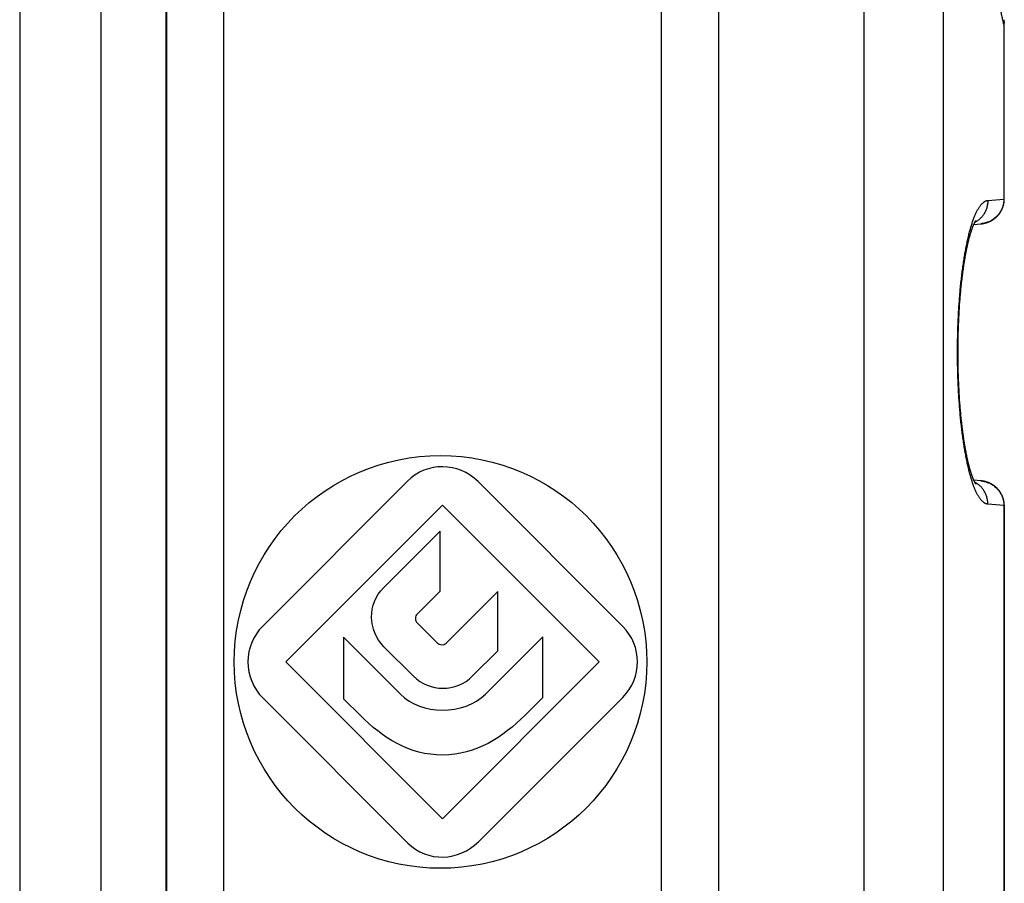
# Model space of a CAD drawing. Units: millimetres. Extents: x 351 to 771, y -1 to 296.
# Drawn here: x 396 to 420, y 109 to 130 of the extents above; entities that cross this region are included whole.
import ezdxf

# ---------------------------------------------------------------- set-up
doc = ezdxf.new("R2010")
doc.units = ezdxf.units.MM
doc.header["$LTSCALE"] = 19.36
for name, color, linetype in [('ARROTONDAMENTI', 7, 'CONTINUOUS'), ('COMPONENTI_DI_ASSIEME', 7, 'CONTINUOUS'), ('CURVE', 7, 'CONTINUOUS'), ('FEATURE_DI_TAGLIO', 7, 'CONTINUOUS')]:
    doc.layers.add(name, color=color, linetype=linetype)

msp = doc.modelspace()

# ---------------------------------------------------------------- linework, layer by layer
at = {"layer": 'ARROTONDAMENTI', "color": 9, "linetype": 'Continuous'}
for p, q in [((399.543, 176.36), (399.543, 92.268)), ((400.934, 92.5), (400.934, 176.128)), ((416.447, 153.106), (416.447, 94.314)), ((418.372, 153.123), (418.372, 94.314)), ((411.534, 136.115), (411.534, 92.5)), ((412.929, 92.27), (412.929, 136.022)), ((419.841, 129.757), (419.841, 125.536)), ((419.841, 129.757), (419.851, 129.757)), ((419.452, 125.494), (419.841, 125.528)), ((419.851, 125.536), (419.841, 125.536)), ((419.841, 118.101), (419.452, 118.135)), ((419.851, 118.093), (419.841, 118.093)), ((419.841, 118.093), (419.841, 103.536))]:
    msp.add_line(p, q, dxfattribs=at)
at = {"layer": 'ARROTONDAMENTI', "color": 7, "linetype": 'Continuous'}
for p, q in [((412.934, 94.314), (412.934, 153.66)), ((419.851, 125.532), (419.851, 129.757)), ((419.851, 125.526), (419.851, 125.532)), ((419.851, 125.519), (419.851, 125.526)), ((419.075, 124.818), (419.078, 124.827)), ((419.078, 124.827), (419.081, 124.836)), ((419.081, 124.836), (419.084, 124.844)), ((419.084, 124.844), (419.088, 124.852)), ((419.088, 124.852), (419.091, 124.86)), ((419.091, 124.86), (419.094, 124.867)), ((419.094, 124.867), (419.097, 124.875)), ((419.097, 124.875), (419.099, 124.882)), ((419.099, 124.882), (419.102, 124.889)), ((419.102, 124.889), (419.105, 124.896)), ((419.105, 124.896), (419.108, 124.902)), ((419.108, 124.902), (419.111, 124.908)), ((419.111, 124.908), (419.113, 124.914)), ((419.113, 124.913), (419.285, 124.928)), ((419.113, 124.914), (419.116, 124.92)), ((419.116, 124.92), (419.118, 124.926)), ((419.118, 124.926), (419.121, 124.931)), ((419.121, 124.931), (419.123, 124.936)), ((419.123, 124.936), (419.126, 124.941)), ((419.126, 124.941), (419.128, 124.946)), ((419.128, 124.946), (419.13, 124.951)), ((419.13, 124.951), (419.132, 124.955)), ((419.132, 124.955), (419.134, 124.959)), ((419.134, 124.959), (419.136, 124.963)), ((419.136, 124.963), (419.138, 124.967)), ((419.138, 124.967), (419.14, 124.971)), ((419.14, 124.971), (419.142, 124.974)), ((419.142, 124.974), (419.144, 124.977)), ((419.144, 124.977), (419.145, 124.98)), ((419.145, 124.98), (419.147, 124.983)), ((419.147, 124.983), (419.149, 124.986)), ((419.149, 124.986), (419.15, 124.988)), ((419.15, 124.988), (419.151, 124.99)), ((419.151, 124.99), (419.153, 124.993)), ((419.153, 124.993), (419.154, 124.995)), ((419.154, 124.995), (419.155, 124.996)), ((419.155, 124.996), (419.156, 124.998)), ((419.156, 124.998), (419.157, 124.999)), ((419.157, 124.999), (419.158, 125.001)), ((419.158, 125.001), (419.159, 125.002)), ((419.159, 125.003), (419.16, 125.004)), ((419.159, 125.002), (419.159, 125.003)), ((419.16, 125.004), (419.16, 125.005)), ((419.16, 125.005), (419.161, 125.005)), ((419.161, 125.005), (419.161, 125.006)), ((419.161, 125.006), (419.161, 125.006)), ((419.002, 124.582), (419.006, 124.595)), ((419.006, 124.595), (419.01, 124.608)), ((419.01, 124.608), (419.013, 124.621)), ((419.013, 124.621), (419.017, 124.634)), ((419.017, 124.634), (419.02, 124.647)), ((419.02, 124.647), (419.024, 124.659)), ((419.024, 124.659), (419.027, 124.672)), ((419.027, 124.672), (419.031, 124.684)), ((419.031, 124.684), (419.034, 124.695)), ((419.034, 124.695), (419.038, 124.707)), ((419.038, 124.707), (419.041, 124.718)), ((419.041, 124.718), (419.045, 124.729)), ((419.045, 124.729), (419.048, 124.74)), ((419.048, 124.74), (419.052, 124.751)), ((419.052, 124.751), (419.055, 124.761)), ((419.055, 124.761), (419.059, 124.771)), ((419.059, 124.771), (419.062, 124.781)), ((419.062, 124.781), (419.065, 124.791)), ((419.065, 124.791), (419.069, 124.8)), ((419.069, 124.8), (419.072, 124.809)), ((419.072, 124.809), (419.075, 124.818)), ((418.944, 124.336), (418.948, 124.353)), ((418.948, 124.353), (418.952, 124.37)), ((418.952, 124.37), (418.955, 124.386)), ((418.955, 124.386), (418.959, 124.402)), ((418.959, 124.402), (418.962, 124.419)), ((418.962, 124.419), (418.966, 124.434)), ((418.966, 124.434), (418.97, 124.45)), ((418.97, 124.45), (418.973, 124.466)), ((418.973, 124.466), (418.977, 124.481)), ((418.977, 124.481), (418.981, 124.496)), ((418.981, 124.496), (418.984, 124.511)), ((418.984, 124.511), (418.988, 124.525)), ((418.988, 124.525), (418.991, 124.54)), ((418.991, 124.54), (418.995, 124.554)), ((418.995, 124.554), (418.999, 124.568)), ((418.999, 124.568), (419.002, 124.582)), ((418.899, 124.1), (418.903, 124.119)), ((418.903, 124.119), (418.906, 124.138)), ((418.906, 124.138), (418.91, 124.157)), ((418.91, 124.157), (418.913, 124.176)), ((418.913, 124.176), (418.916, 124.194)), ((418.916, 124.194), (418.92, 124.213)), ((418.92, 124.213), (418.923, 124.231)), ((418.923, 124.231), (418.927, 124.249)), ((418.927, 124.249), (418.93, 124.267)), ((418.93, 124.267), (418.934, 124.284)), ((418.934, 124.284), (418.937, 124.302)), ((418.937, 124.302), (418.941, 124.319)), ((418.941, 124.319), (418.944, 124.336)), ((418.861, 123.855), (418.864, 123.877)), ((418.864, 123.877), (418.867, 123.898)), ((418.867, 123.898), (418.87, 123.919)), ((418.87, 123.919), (418.873, 123.939)), ((418.873, 123.939), (418.876, 123.96)), ((418.876, 123.96), (418.88, 123.98)), ((418.88, 123.98), (418.883, 124.001)), ((418.883, 124.001), (418.886, 124.021)), ((418.886, 124.021), (418.889, 124.041)), ((418.889, 124.041), (418.893, 124.061)), ((418.893, 124.061), (418.896, 124.08)), ((418.896, 124.08), (418.899, 124.1)), ((418.829, 123.612), (418.832, 123.635)), ((418.832, 123.635), (418.834, 123.658)), ((418.834, 123.658), (418.837, 123.68)), ((418.837, 123.68), (418.84, 123.703)), ((418.84, 123.703), (418.843, 123.725)), ((418.843, 123.725), (418.846, 123.747)), ((418.846, 123.747), (418.849, 123.769)), ((418.849, 123.769), (418.852, 123.791)), ((418.852, 123.791), (418.855, 123.812)), ((418.855, 123.812), (418.858, 123.834)), ((418.858, 123.834), (418.861, 123.855)), ((418.804, 123.389), (418.808, 123.425)), ((418.808, 123.425), (418.812, 123.461)), ((418.812, 123.461), (418.816, 123.496)), ((418.816, 123.496), (418.819, 123.531)), ((418.819, 123.531), (418.823, 123.566)), ((418.823, 123.566), (418.826, 123.589)), ((418.826, 123.589), (418.829, 123.612)), ((418.781, 123.131), (418.784, 123.169)), ((418.784, 123.169), (418.787, 123.206)), ((418.787, 123.206), (418.79, 123.243)), ((418.79, 123.243), (418.794, 123.28)), ((418.794, 123.28), (418.797, 123.317)), ((418.797, 123.317), (418.801, 123.353)), ((418.801, 123.353), (418.804, 123.389)), ((418.764, 122.902), (418.767, 122.941)), ((418.767, 122.941), (418.769, 122.979)), ((418.769, 122.979), (418.772, 123.018)), ((418.772, 123.018), (418.775, 123.056)), ((418.775, 123.056), (418.778, 123.094)), ((418.778, 123.094), (418.781, 123.131)), ((418.75, 122.667), (418.753, 122.706)), ((418.753, 122.706), (418.755, 122.746)), ((418.755, 122.746), (418.757, 122.785)), ((418.757, 122.785), (418.759, 122.824)), ((418.759, 122.824), (418.762, 122.863)), ((418.762, 122.863), (418.764, 122.902)), ((418.74, 122.427), (418.742, 122.467)), ((418.742, 122.467), (418.743, 122.507)), ((418.743, 122.507), (418.745, 122.547)), ((418.745, 122.547), (418.747, 122.587)), ((418.747, 122.587), (418.749, 122.627)), ((418.749, 122.627), (418.75, 122.667)), ((418.733, 122.183), (418.734, 122.224)), ((418.734, 122.224), (418.735, 122.265)), ((418.735, 122.265), (418.736, 122.305)), ((418.736, 122.305), (418.738, 122.346)), ((418.738, 122.346), (418.739, 122.386)), ((418.739, 122.386), (418.74, 122.427)), ((418.73, 121.978), (418.731, 122.019)), ((418.73, 121.937), (418.73, 121.978)), ((418.731, 122.06), (418.732, 122.101)), ((418.731, 122.019), (418.731, 122.06)), ((418.732, 122.101), (418.733, 122.142)), ((418.733, 122.142), (418.733, 122.183)), ((418.729, 121.855), (418.73, 121.896)), ((418.729, 121.814), (418.729, 121.855)), ((418.729, 121.773), (418.729, 121.814)), ((418.73, 121.732), (418.729, 121.773)), ((418.73, 121.896), (418.73, 121.937)), ((418.73, 121.691), (418.73, 121.732)), ((418.73, 121.65), (418.73, 121.691)), ((418.731, 121.609), (418.73, 121.65)), ((418.731, 121.568), (418.731, 121.609)), ((418.732, 121.527), (418.731, 121.568)), ((418.733, 121.486), (418.732, 121.527)), ((418.733, 121.446), (418.733, 121.486)), ((418.734, 121.405), (418.733, 121.446)), ((418.735, 121.364), (418.734, 121.405)), ((418.736, 121.323), (418.735, 121.364)), ((418.738, 121.283), (418.736, 121.323)), ((418.739, 121.242), (418.738, 121.283)), ((418.74, 121.202), (418.739, 121.242)), ((418.742, 121.162), (418.74, 121.202)), ((418.743, 121.122), (418.742, 121.162)), ((418.745, 121.081), (418.743, 121.122)), ((418.747, 121.041), (418.745, 121.081)), ((418.749, 121.002), (418.747, 121.041)), ((418.75, 120.962), (418.749, 121.002)), ((418.753, 120.922), (418.75, 120.962)), ((418.755, 120.883), (418.753, 120.922)), ((418.757, 120.843), (418.755, 120.883)), ((418.759, 120.804), (418.757, 120.843)), ((418.762, 120.765), (418.759, 120.804)), ((418.764, 120.726), (418.762, 120.765)), ((418.767, 120.688), (418.764, 120.726)), ((418.769, 120.649), (418.767, 120.688)), ((418.772, 120.611), (418.769, 120.649)), ((418.775, 120.573), (418.772, 120.611)), ((418.778, 120.535), (418.775, 120.573)), ((418.781, 120.497), (418.778, 120.535)), ((418.784, 120.46), (418.781, 120.497)), ((418.787, 120.422), (418.784, 120.46)), ((418.79, 120.385), (418.787, 120.422)), ((418.794, 120.348), (418.79, 120.385)), ((418.797, 120.312), (418.794, 120.348)), ((418.801, 120.275), (418.797, 120.312)), ((418.804, 120.239), (418.801, 120.275)), ((418.808, 120.203), (418.804, 120.239)), ((418.812, 120.168), (418.808, 120.203)), ((418.816, 120.132), (418.812, 120.168)), ((418.818, 120.109), (418.816, 120.132)), ((418.822, 120.074), (418.818, 120.109)), ((418.826, 120.039), (418.822, 120.074)), ((418.829, 120.016), (418.826, 120.039)), ((418.832, 119.994), (418.829, 120.016)), ((418.834, 119.971), (418.832, 119.994)), ((418.837, 119.948), (418.834, 119.971)), ((418.84, 119.926), (418.837, 119.948)), ((418.843, 119.904), (418.84, 119.926)), ((418.846, 119.882), (418.843, 119.904)), ((418.849, 119.86), (418.846, 119.882)), ((418.852, 119.838), (418.849, 119.86)), ((418.855, 119.816), (418.852, 119.838)), ((418.858, 119.795), (418.855, 119.816)), ((418.861, 119.773), (418.858, 119.795)), ((418.864, 119.752), (418.861, 119.773)), ((418.867, 119.731), (418.864, 119.752)), ((418.87, 119.71), (418.867, 119.731)), ((418.873, 119.689), (418.87, 119.71)), ((418.876, 119.669), (418.873, 119.689)), ((418.88, 119.648), (418.876, 119.669)), ((418.883, 119.628), (418.88, 119.648)), ((418.886, 119.608), (418.883, 119.628)), ((418.889, 119.588), (418.886, 119.608)), ((418.893, 119.568), (418.889, 119.588)), ((418.896, 119.548), (418.893, 119.568)), ((418.899, 119.529), (418.896, 119.548)), ((418.903, 119.51), (418.899, 119.529)), ((418.906, 119.491), (418.903, 119.51)), ((418.91, 119.472), (418.906, 119.491)), ((418.913, 119.453), (418.91, 119.472)), ((418.916, 119.434), (418.913, 119.453)), ((418.92, 119.416), (418.916, 119.434)), ((418.923, 119.398), (418.92, 119.416)), ((418.927, 119.38), (418.923, 119.398)), ((418.93, 119.362), (418.927, 119.38)), ((418.934, 119.344), (418.93, 119.362)), ((418.943, 119.301), (418.939, 119.318)), ((418.946, 119.284), (418.943, 119.301)), ((418.95, 119.267), (418.946, 119.284)), ((418.953, 119.251), (418.95, 119.267)), ((418.957, 119.234), (418.953, 119.251)), ((418.961, 119.218), (418.957, 119.234)), ((418.964, 119.202), (418.961, 119.218)), ((418.968, 119.186), (418.964, 119.202)), ((418.971, 119.171), (418.968, 119.186)), ((418.975, 119.155), (418.971, 119.171)), ((418.979, 119.14), (418.975, 119.155)), ((418.982, 119.125), (418.979, 119.14)), ((418.986, 119.111), (418.982, 119.125)), ((418.99, 119.096), (418.986, 119.111)), ((418.993, 119.082), (418.99, 119.096)), ((418.997, 119.068), (418.993, 119.082)), ((419, 119.054), (418.997, 119.068)), ((419.004, 119.04), (419, 119.054)), ((419.008, 119.027), (419.004, 119.04)), ((419.011, 119.014), (419.008, 119.027)), ((419.015, 119.001), (419.011, 119.014)), ((419.018, 118.988), (419.015, 119.001)), ((419.022, 118.975), (419.018, 118.988)), ((419.026, 118.963), (419.022, 118.975)), ((419.029, 118.951), (419.026, 118.963)), ((419.033, 118.939), (419.029, 118.951)), ((419.036, 118.928), (419.033, 118.939)), ((419.04, 118.916), (419.036, 118.928)), ((419.043, 118.905), (419.04, 118.916)), ((419.047, 118.894), (419.043, 118.905)), ((419.05, 118.883), (419.047, 118.894)), ((419.054, 118.873), (419.05, 118.883)), ((419.057, 118.863), (419.054, 118.873)), ((419.06, 118.853), (419.057, 118.863)), ((419.064, 118.843), (419.06, 118.853)), ((419.067, 118.833), (419.064, 118.843)), ((419.07, 118.824), (419.067, 118.833)), ((419.073, 118.815), (419.07, 118.824)), ((419.077, 118.806), (419.073, 118.815)), ((419.08, 118.797), (419.077, 118.806)), ((419.083, 118.789), (419.08, 118.797)), ((419.086, 118.781), (419.083, 118.789)), ((419.089, 118.773), (419.086, 118.781)), ((419.092, 118.765), (419.089, 118.773)), ((419.095, 118.758), (419.092, 118.765)), ((419.098, 118.75), (419.095, 118.758)), ((419.101, 118.743), (419.098, 118.75)), ((419.104, 118.736), (419.101, 118.743)), ((419.106, 118.73), (419.104, 118.736)), ((419.109, 118.723), (419.106, 118.73)), ((419.112, 118.717), (419.109, 118.723)), ((419.114, 118.711), (419.112, 118.717)), ((419.117, 118.706), (419.114, 118.711)), ((419.12, 118.7), (419.117, 118.706)), ((419.122, 118.695), (419.12, 118.7)), ((419.124, 118.69), (419.122, 118.695)), ((419.127, 118.685), (419.124, 118.69)), ((419.129, 118.68), (419.127, 118.685)), ((419.131, 118.676), (419.129, 118.68)), ((419.133, 118.671), (419.131, 118.676)), ((419.135, 118.667), (419.133, 118.671)), ((419.137, 118.664), (419.135, 118.667)), ((419.139, 118.66), (419.137, 118.664)), ((419.141, 118.656), (419.139, 118.66)), ((419.143, 118.653), (419.141, 118.656)), ((419.145, 118.65), (419.143, 118.653)), ((419.146, 118.647), (419.145, 118.65)), ((419.148, 118.644), (419.146, 118.647)), ((419.149, 118.642), (419.148, 118.644)), ((419.151, 118.639), (419.149, 118.642)), ((419.152, 118.637), (419.151, 118.639)), ((419.153, 118.635), (419.152, 118.637)), ((419.154, 118.633), (419.153, 118.635)), ((419.155, 118.632), (419.154, 118.633)), ((419.156, 118.63), (419.155, 118.632)), ((419.157, 118.629), (419.156, 118.63)), ((419.158, 118.627), (419.157, 118.629)), ((419.159, 118.626), (419.158, 118.627)), ((419.16, 118.625), (419.159, 118.626)), ((419.16, 118.624), (419.16, 118.625)), ((419.161, 118.624), (419.16, 118.624)), ((419.161, 118.623), (419.161, 118.624)), ((419.162, 118.622), (419.161, 118.623)), ((419.161, 118.623), (419.161, 118.623)), ((419.162, 118.622), (419.162, 118.622)), ((419.162, 118.622), (419.162, 118.622)), ((419.162, 118.622), (419.162, 118.622)), ((419.851, 118.107), (419.851, 118.112)), ((419.851, 118.101), (419.851, 118.107)), ((419.851, 118.095), (419.851, 118.101)), ((419.851, 118.095), (419.851, 103.536))]:
    msp.add_line(p, q, dxfattribs=at)
for points in [[(419.285, 124.928), (419.289, 124.929), (419.293, 124.929), (419.297, 124.929), (419.301, 124.93), (419.305, 124.93), (419.309, 124.931), (419.313, 124.931), (419.317, 124.932), (419.321, 124.933), (419.325, 124.933), (419.329, 124.934), (419.333, 124.934), (419.337, 124.935), (419.341, 124.936), (419.345, 124.937), (419.349, 124.937), (419.353, 124.938), (419.356, 124.939), (419.36, 124.94), (419.364, 124.941), (419.368, 124.941), (419.372, 124.942), (419.376, 124.943), (419.38, 124.944), (419.384, 124.945), (419.387, 124.946), (419.391, 124.947), (419.395, 124.948), (419.399, 124.949), (419.403, 124.95), (419.407, 124.951), (419.41, 124.952), (419.414, 124.954), (419.418, 124.955), (419.422, 124.956), (419.425, 124.957), (419.429, 124.958), (419.433, 124.96), (419.437, 124.961), (419.44, 124.962), (419.444, 124.964), (419.448, 124.965), (419.452, 124.966), (419.455, 124.968), (419.459, 124.969), (419.463, 124.971), (419.466, 124.972), (419.47, 124.973), (419.474, 124.975), (419.477, 124.976), (419.481, 124.978), (419.484, 124.98), (419.488, 124.981), (419.492, 124.983), (419.495, 124.984), (419.499, 124.986), (419.502, 124.988), (419.506, 124.989), (419.509, 124.991), (419.513, 124.993), (419.516, 124.995), (419.52, 124.996), (419.523, 124.998), (419.527, 125), (419.53, 125.002), (419.533, 125.004), (419.537, 125.006), (419.54, 125.007), (419.544, 125.009), (419.547, 125.011), (419.55, 125.013), (419.554, 125.015), (419.557, 125.017), (419.56, 125.019), (419.564, 125.021), (419.567, 125.023), (419.57, 125.025), (419.573, 125.027), (419.577, 125.029), (419.58, 125.032), (419.583, 125.034), (419.586, 125.036), (419.589, 125.038), (419.593, 125.04), (419.596, 125.042), (419.599, 125.045), (419.602, 125.047), (419.605, 125.049), (419.608, 125.051), (419.611, 125.054), (419.614, 125.056), (419.617, 125.058), (419.62, 125.061), (419.623, 125.063), (419.626, 125.065), (419.629, 125.068), (419.632, 125.07), (419.635, 125.073), (419.638, 125.075), (419.641, 125.078), (419.644, 125.08), (419.647, 125.083), (419.649, 125.085), (419.652, 125.088), (419.655, 125.09), (419.658, 125.093), (419.661, 125.095), (419.663, 125.098), (419.666, 125.101), (419.669, 125.103), (419.672, 125.106), (419.674, 125.108), (419.677, 125.111), (419.68, 125.114), (419.682, 125.117), (419.685, 125.119), (419.688, 125.122), (419.69, 125.125), (419.693, 125.127), (419.695, 125.13), (419.698, 125.133), (419.7, 125.136), (419.703, 125.139), (419.705, 125.141), (419.708, 125.144), (419.71, 125.147), (419.712, 125.15), (419.715, 125.153), (419.717, 125.156), (419.72, 125.159), (419.722, 125.162), (419.724, 125.165), (419.727, 125.168), (419.729, 125.17), (419.731, 125.173), (419.733, 125.176), (419.736, 125.179), (419.738, 125.182), (419.74, 125.185), (419.742, 125.188), (419.744, 125.192), (419.746, 125.195), (419.748, 125.198), (419.751, 125.201), (419.753, 125.204), (419.755, 125.207), (419.757, 125.21), (419.759, 125.213), (419.761, 125.216), (419.763, 125.219), (419.765, 125.223), (419.766, 125.226), (419.768, 125.229), (419.77, 125.232), (419.772, 125.235), (419.774, 125.239), (419.776, 125.242), (419.778, 125.245), (419.779, 125.248), (419.781, 125.251), (419.783, 125.255), (419.785, 125.258), (419.786, 125.261), (419.788, 125.265), (419.79, 125.268), (419.791, 125.271), (419.793, 125.275), (419.794, 125.278), (419.796, 125.281), (419.798, 125.285), (419.799, 125.288), (419.801, 125.291), (419.802, 125.295), (419.804, 125.298), (419.805, 125.301), (419.806, 125.305), (419.808, 125.308), (419.809, 125.312), (419.81, 125.315), (419.812, 125.318), (419.813, 125.322), (419.814, 125.325), (419.816, 125.329), (419.817, 125.332), (419.818, 125.336), (419.819, 125.339), (419.821, 125.343), (419.822, 125.346), (419.823, 125.349), (419.824, 125.353), (419.825, 125.356), (419.826, 125.36), (419.827, 125.363), (419.828, 125.367), (419.829, 125.37), (419.83, 125.374), (419.831, 125.378), (419.832, 125.381), (419.833, 125.385)], [(419.833, 125.385), (419.834, 125.388), (419.835, 125.392), (419.836, 125.395), (419.836, 125.399), (419.837, 125.402), (419.838, 125.406), (419.839, 125.409), (419.839, 125.413), (419.84, 125.416), (419.841, 125.419), (419.841, 125.423), (419.842, 125.426), (419.843, 125.429), (419.843, 125.433), (419.844, 125.436), (419.844, 125.439), (419.845, 125.443), (419.845, 125.446), (419.846, 125.449), (419.846, 125.452), (419.846, 125.455), (419.847, 125.459), (419.847, 125.462), (419.848, 125.465), (419.848, 125.468), (419.848, 125.471), (419.849, 125.474), (419.849, 125.477), (419.849, 125.48), (419.849, 125.483), (419.85, 125.487), (419.85, 125.49), (419.85, 125.493), (419.85, 125.496), (419.85, 125.499), (419.851, 125.502), (419.851, 125.505), (419.851, 125.508), (419.851, 125.511), (419.851, 125.513), (419.851, 125.516), (419.851, 125.519)], [(419.161, 125.006), (419.162, 125.006), (419.162, 125.006)], [(418.939, 119.318), (418.936, 119.336), (418.934, 119.344)], [(419.444, 118.665), (419.44, 118.666), (419.437, 118.668), (419.433, 118.669), (419.429, 118.67), (419.425, 118.672), (419.422, 118.673), (419.418, 118.674), (419.414, 118.675), (419.41, 118.676), (419.407, 118.677), (419.403, 118.678), (419.399, 118.68), (419.395, 118.681), (419.391, 118.682), (419.387, 118.683), (419.384, 118.684), (419.38, 118.685), (419.376, 118.685), (419.372, 118.686), (419.368, 118.687), (419.364, 118.688), (419.36, 118.689), (419.356, 118.69), (419.353, 118.691), (419.349, 118.691), (419.345, 118.692), (419.341, 118.693), (419.337, 118.694), (419.333, 118.694), (419.329, 118.695), (419.325, 118.696), (419.321, 118.696), (419.317, 118.697), (419.313, 118.697), (419.309, 118.698), (419.305, 118.698), (419.301, 118.699), (419.297, 118.699), (419.293, 118.7), (419.289, 118.7), (419.285, 118.7), (419.113, 118.716)], [(419.851, 118.112), (419.851, 118.115), (419.851, 118.118), (419.851, 118.121), (419.851, 118.124), (419.851, 118.127), (419.85, 118.13), (419.85, 118.133), (419.85, 118.136), (419.85, 118.139), (419.85, 118.142), (419.849, 118.145), (419.849, 118.148), (419.849, 118.151), (419.849, 118.154), (419.848, 118.158), (419.848, 118.161), (419.848, 118.164), (419.847, 118.167), (419.847, 118.17), (419.846, 118.173), (419.846, 118.176), (419.846, 118.18), (419.845, 118.183), (419.845, 118.186), (419.844, 118.189), (419.844, 118.193), (419.843, 118.196), (419.843, 118.199), (419.842, 118.203), (419.841, 118.206), (419.841, 118.209), (419.84, 118.213), (419.839, 118.216), (419.839, 118.219), (419.838, 118.223), (419.837, 118.226), (419.836, 118.23), (419.836, 118.233), (419.835, 118.237), (419.834, 118.241), (419.833, 118.244), (419.832, 118.248), (419.831, 118.251), (419.83, 118.255), (419.829, 118.258), (419.828, 118.262), (419.827, 118.265), (419.826, 118.269), (419.825, 118.272), (419.824, 118.276), (419.823, 118.279), (419.822, 118.283), (419.821, 118.286), (419.819, 118.29), (419.818, 118.293), (419.817, 118.297), (419.816, 118.3), (419.814, 118.303), (419.813, 118.307), (419.812, 118.31), (419.81, 118.314), (419.809, 118.317), (419.808, 118.321), (419.806, 118.324), (419.805, 118.327), (419.804, 118.331), (419.802, 118.334), (419.801, 118.337), (419.799, 118.341), (419.798, 118.344), (419.796, 118.348), (419.794, 118.351), (419.793, 118.354), (419.791, 118.357), (419.79, 118.361), (419.788, 118.364), (419.786, 118.367), (419.785, 118.371), (419.783, 118.374), (419.781, 118.377), (419.779, 118.38), (419.778, 118.384), (419.776, 118.387), (419.774, 118.39), (419.772, 118.393), (419.77, 118.397), (419.768, 118.4), (419.766, 118.403), (419.765, 118.406), (419.763, 118.409), (419.761, 118.412), (419.759, 118.416), (419.757, 118.419), (419.755, 118.422), (419.753, 118.425), (419.751, 118.428), (419.748, 118.431), (419.746, 118.434), (419.744, 118.437), (419.742, 118.44), (419.74, 118.443), (419.738, 118.446), (419.736, 118.449), (419.733, 118.452), (419.731, 118.455), (419.729, 118.458), (419.727, 118.461), (419.724, 118.464), (419.722, 118.467), (419.72, 118.47), (419.717, 118.473), (419.715, 118.476), (419.712, 118.479), (419.71, 118.482), (419.708, 118.484), (419.705, 118.487), (419.703, 118.49), (419.7, 118.493), (419.698, 118.496), (419.695, 118.498), (419.693, 118.501), (419.69, 118.504), (419.687, 118.507), (419.685, 118.509), (419.682, 118.512), (419.68, 118.515), (419.677, 118.518), (419.674, 118.52), (419.672, 118.523), (419.669, 118.525), (419.666, 118.528), (419.663, 118.531), (419.661, 118.533), (419.658, 118.536), (419.655, 118.538), (419.652, 118.541), (419.649, 118.544), (419.647, 118.546), (419.644, 118.549), (419.641, 118.551), (419.638, 118.553), (419.635, 118.556), (419.632, 118.558), (419.629, 118.561), (419.626, 118.563), (419.623, 118.566), (419.62, 118.568), (419.617, 118.57), (419.614, 118.573), (419.611, 118.575), (419.608, 118.577), (419.605, 118.58), (419.602, 118.582), (419.599, 118.584), (419.596, 118.586), (419.593, 118.588), (419.589, 118.591), (419.586, 118.593), (419.583, 118.595), (419.58, 118.597), (419.577, 118.599), (419.573, 118.601), (419.57, 118.603), (419.567, 118.605), (419.564, 118.607), (419.56, 118.61), (419.557, 118.612), (419.554, 118.614), (419.55, 118.615), (419.547, 118.617), (419.544, 118.619), (419.54, 118.621), (419.537, 118.623), (419.533, 118.625), (419.53, 118.627), (419.527, 118.629), (419.523, 118.631), (419.52, 118.632), (419.516, 118.634), (419.513, 118.636), (419.509, 118.638), (419.506, 118.639), (419.502, 118.641), (419.499, 118.643), (419.495, 118.644), (419.492, 118.646), (419.488, 118.648), (419.484, 118.649), (419.481, 118.651), (419.477, 118.652), (419.474, 118.654), (419.47, 118.655), (419.466, 118.657), (419.463, 118.658), (419.459, 118.66), (419.455, 118.661), (419.452, 118.662), (419.448, 118.664), (419.444, 118.665)]]:
    msp.add_lwpolyline(points, dxfattribs=at)
msp.add_arc((419.351, 129.757), 0.5, 0, 13.3449, dxfattribs=at)
at = {"layer": 'ARROTONDAMENTI', "color": 9, "linetype": 'Continuous'}
for centre, start, end in [((419.344, 125.536), 359.0295, 0.0001), ((419.344, 118.093), 359.9994, 0.971)]:
    msp.add_arc(centre, 0.497, start, end, dxfattribs=at)
for points, knots in [([(419.841, 129.757), (419.833, 129.792), (419.816, 129.864), (419.792, 129.973), (419.769, 130.086), (419.746, 130.201), (419.724, 130.32), (419.703, 130.441), (419.682, 130.566), (419.662, 130.693), (419.643, 130.823), (419.624, 130.955), (419.606, 131.09), (419.583, 131.275), (419.556, 131.511), (419.527, 131.801), (419.501, 132.098), (419.478, 132.402), (419.459, 132.712), (419.443, 133.026), (419.431, 133.345), (419.422, 133.666), (419.416, 133.99), (419.415, 134.314), (419.416, 134.639), (419.422, 134.962), (419.431, 135.284), (419.443, 135.602), (419.459, 135.917), (419.478, 136.227), (419.501, 136.531), (419.527, 136.828), (419.556, 137.118), (419.583, 137.354), (419.606, 137.538), (419.624, 137.673), (419.643, 137.806), (419.662, 137.936), (419.682, 138.063), (419.703, 138.187), (419.724, 138.309), (419.746, 138.427), (419.769, 138.543), (419.792, 138.655), (419.816, 138.765), (419.833, 138.836), (419.841, 138.872)], [0, 0, 0, 0, 0.011869, 0.024069, 0.036595, 0.049439, 0.062594, 0.076051, 0.089804, 0.103843, 0.11816, 0.132745, 0.14759, 0.162684, 0.193581, 0.225354, 0.257915, 0.291176, 0.325042, 0.359416, 0.394201, 0.429295, 0.464595, 0.5, 0.535405, 0.570705, 0.605799, 0.640584, 0.674958, 0.708824, 0.742085, 0.774646, 0.806419, 0.837316, 0.85241, 0.867255, 0.88184, 0.896157, 0.910196, 0.923949, 0.937406, 0.950561, 0.963405, 0.975931, 0.988131, 1, 1, 1, 1]), ([(419.838, 129.872), (419.84, 129.863), (419.843, 129.844), (419.846, 129.815), (419.845, 129.786), (419.843, 129.767), (419.841, 129.757)], [0, 0, 0, 0, 0.24728, 0.495672, 0.746247, 1, 1, 1, 1]), ([(419.452, 118.135), (419.449, 118.135), (419.443, 118.136), (419.434, 118.138), (419.425, 118.14), (419.413, 118.143), (419.398, 118.149), (419.38, 118.158), (419.362, 118.169), (419.344, 118.183), (419.326, 118.198), (419.309, 118.215), (419.291, 118.235), (419.274, 118.257), (419.256, 118.28), (419.239, 118.306), (419.222, 118.334), (419.205, 118.363), (419.188, 118.395), (419.172, 118.429), (419.155, 118.465), (419.139, 118.502), (419.123, 118.542), (419.107, 118.584), (419.091, 118.627), (419.076, 118.672), (419.06, 118.719), (419.045, 118.768), (419.031, 118.819), (419.016, 118.872), (419.002, 118.926), (418.988, 118.982), (418.974, 119.04), (418.96, 119.099), (418.947, 119.16), (418.93, 119.245), (418.909, 119.354), (418.885, 119.49), (418.863, 119.631), (418.842, 119.778), (418.823, 119.929), (418.805, 120.085), (418.788, 120.246), (418.774, 120.41), (418.761, 120.578), (418.749, 120.749), (418.739, 120.922), (418.731, 121.098), (418.725, 121.276), (418.721, 121.454), (418.718, 121.634), (418.717, 121.814), (418.718, 121.995), (418.721, 122.174), (418.725, 122.353), (418.731, 122.531), (418.739, 122.706), (418.749, 122.88), (418.761, 123.051), (418.774, 123.218), (418.788, 123.383), (418.805, 123.543), (418.823, 123.699), (418.842, 123.851), (418.863, 123.998), (418.885, 124.139), (418.909, 124.275), (418.93, 124.384), (418.947, 124.468), (418.96, 124.529), (418.974, 124.589), (418.988, 124.646), (419.002, 124.703), (419.016, 124.757), (419.031, 124.809), (419.045, 124.86), (419.06, 124.909), (419.076, 124.956), (419.091, 125.002), (419.107, 125.045), (419.123, 125.087), (419.139, 125.126), (419.155, 125.164), (419.172, 125.2), (419.188, 125.233), (419.205, 125.265), (419.222, 125.295), (419.239, 125.323), (419.256, 125.348), (419.274, 125.372), (419.291, 125.394), (419.309, 125.413), (419.326, 125.431), (419.344, 125.446), (419.362, 125.459), (419.38, 125.47), (419.398, 125.48), (419.413, 125.485), (419.425, 125.489), (419.434, 125.491), (419.443, 125.493), (419.449, 125.493), (419.452, 125.494)], [0, 0, 0, 0, 0.001171, 0.002353, 0.003547, 0.004758, 0.007244, 0.009837, 0.012558, 0.015427, 0.01846, 0.02167, 0.025067, 0.028661, 0.032459, 0.036465, 0.040685, 0.045122, 0.049778, 0.054655, 0.059755, 0.065077, 0.070621, 0.076388, 0.082377, 0.088586, 0.095013, 0.101658, 0.108518, 0.11559, 0.122872, 0.130361, 0.138055, 0.145949, 0.154041, 0.162327, 0.179465, 0.19733, 0.215887, 0.235098, 0.254923, 0.275318, 0.29624, 0.317642, 0.339474, 0.361688, 0.384231, 0.40705, 0.430092, 0.453301, 0.476622, 0.5, 0.523378, 0.546699, 0.569908, 0.59295, 0.615769, 0.638312, 0.660526, 0.682358, 0.70376, 0.724682, 0.745077, 0.764902, 0.784113, 0.80267, 0.820535, 0.837673, 0.845959, 0.854051, 0.861945, 0.869639, 0.877128, 0.88441, 0.891482, 0.898342, 0.904987, 0.911414, 0.917623, 0.923612, 0.929379, 0.934923, 0.940245, 0.945345, 0.950222, 0.954878, 0.959315, 0.963535, 0.967541, 0.971339, 0.974933, 0.97833, 0.98154, 0.984573, 0.987442, 0.990163, 0.992756, 0.995242, 0.996453, 0.997647, 0.998829, 1, 1, 1, 1]), ([(419.452, 125.494), (419.452, 125.48), (419.451, 125.453), (419.447, 125.412), (419.44, 125.371), (419.431, 125.331), (419.419, 125.292), (419.404, 125.254), (419.387, 125.217), (419.367, 125.181), (419.345, 125.147), (419.321, 125.114), (419.295, 125.083), (419.266, 125.054), (419.236, 125.027), (419.209, 125.007), (419.187, 124.991), (419.164, 124.977), (419.147, 124.967), (419.135, 124.96)], [0, 0, 0, 0, 0.06296, 0.125893, 0.188789, 0.251639, 0.314431, 0.377158, 0.439813, 0.50239, 0.564884, 0.627293, 0.689615, 0.75185, 0.814002, 0.876072, 0.907082, 0.938075, 1, 1, 1, 1]), ([(419.841, 125.528), (419.841, 125.518), (419.841, 125.5), (419.839, 125.471), (419.835, 125.444), (419.829, 125.407), (419.818, 125.361), (419.803, 125.316), (419.788, 125.282), (419.776, 125.257), (419.762, 125.232), (419.743, 125.2), (419.716, 125.162), (419.679, 125.119), (419.638, 125.08), (419.602, 125.05), (419.571, 125.029), (419.547, 125.014), (419.523, 125), (419.489, 124.983), (419.446, 124.964), (419.401, 124.95), (419.365, 124.941), (419.337, 124.935), (419.31, 124.931), (419.291, 124.929), (419.282, 124.928)], [0, 0, 0, 0, 0.031254, 0.062508, 0.093762, 0.125016, 0.187507, 0.249998, 0.281252, 0.312506, 0.34376, 0.375014, 0.437506, 0.499997, 0.562489, 0.624981, 0.656235, 0.687489, 0.718744, 0.749998, 0.81249, 0.874983, 0.906237, 0.937491, 0.968746, 1, 1, 1, 1]), ([(419.851, 125.519), (419.851, 125.519), (419.851, 125.52), (419.851, 125.52), (419.85, 125.521), (419.85, 125.522), (419.849, 125.523), (419.847, 125.525), (419.845, 125.526), (419.843, 125.527), (419.842, 125.527), (419.841, 125.528)], [0, 0, 0, 0, 0.038347, 0.077549, 0.161464, 0.257173, 0.368218, 0.496851, 0.644484, 0.812011, 1, 1, 1, 1]), ([(419.452, 118.135), (419.452, 118.149), (419.451, 118.176), (419.447, 118.217), (419.44, 118.257), (419.431, 118.297), (419.419, 118.337), (419.404, 118.375), (419.387, 118.412), (419.367, 118.448), (419.345, 118.482), (419.321, 118.515), (419.295, 118.546), (419.266, 118.575), (419.236, 118.601), (419.209, 118.622), (419.187, 118.638), (419.164, 118.652), (419.147, 118.662), (419.135, 118.668)], [0, 0, 0, 0, 0.06296, 0.125893, 0.188789, 0.251639, 0.314431, 0.377158, 0.439813, 0.50239, 0.564884, 0.627293, 0.689615, 0.75185, 0.814002, 0.876072, 0.907082, 0.938075, 1, 1, 1, 1]), ([(419.282, 118.701), (419.291, 118.7), (419.31, 118.698), (419.337, 118.694), (419.365, 118.688), (419.401, 118.679), (419.446, 118.664), (419.489, 118.646), (419.523, 118.629), (419.547, 118.615), (419.571, 118.6), (419.602, 118.579), (419.638, 118.549), (419.679, 118.51), (419.716, 118.467), (419.743, 118.429), (419.762, 118.397), (419.776, 118.372), (419.788, 118.347), (419.803, 118.312), (419.818, 118.268), (419.829, 118.222), (419.835, 118.185), (419.839, 118.157), (419.841, 118.129), (419.841, 118.11), (419.841, 118.101)], [0, 0, 0, 0, 0.031254, 0.062509, 0.093763, 0.125017, 0.18751, 0.250002, 0.281256, 0.312511, 0.343765, 0.375019, 0.437511, 0.500003, 0.562494, 0.624986, 0.65624, 0.687494, 0.718748, 0.750002, 0.812493, 0.874984, 0.906238, 0.937492, 0.968746, 1, 1, 1, 1]), ([(419.851, 118.109), (419.851, 118.109), (419.851, 118.109), (419.851, 118.108), (419.85, 118.107), (419.85, 118.106), (419.849, 118.105), (419.847, 118.104), (419.845, 118.103), (419.843, 118.102), (419.842, 118.101), (419.841, 118.101)], [0, 0, 0, 0, 0.038347, 0.077549, 0.161464, 0.257173, 0.368218, 0.496851, 0.644484, 0.812011, 1, 1, 1, 1])]:
    msp.add_open_spline(points, degree=3, knots=knots, dxfattribs=at)
at = {"layer": 'COMPONENTI_DI_ASSIEME', "color": 7, "linetype": 'Continuous'}
for p, q in [((395.984, 174.314), (395.984, 94.314)), ((399.534, 94.314), (399.534, 174.314))]:
    msp.add_line(p, q, dxfattribs=at)
at = {"layer": 'COMPONENTI_DI_ASSIEME', "color": 9, "linetype": 'Continuous'}
msp.add_line((397.949, 174.314), (397.949, 94.314), dxfattribs=at)
at = {"layer": 'CURVE', "color": 4, "linetype": 'Continuous'}
msp.add_circle((406.184, 114.314), 5, dxfattribs=at)
at = {"layer": 'FEATURE_DI_TAGLIO', "color": 7, "linetype": 'Continuous'}
for p, q in [((405.384, 118.693), (401.874, 115.183)), ((410.604, 115.173), (407.094, 118.683)), ((402.434, 114.314), (406.234, 118.114)), ((406.234, 118.114), (410.034, 114.314)), ((406.174, 117.482), (404.804, 116.112)), ((406.174, 116.032), (406.174, 117.482)), ((405.624, 115.482), (406.174, 116.032)), ((407.574, 116.019), (406.324, 114.769)), ((407.574, 114.584), (407.574, 116.019)), ((406.104, 114.776), (405.624, 115.256)), ((405.214, 113.534), (403.834, 114.914)), ((403.834, 114.914), (403.834, 113.423)), ((408.664, 114.924), (407.274, 113.534)), ((408.664, 113.453), (408.664, 114.924)), ((404.814, 114.683), (405.524, 113.973)), ((406.964, 113.974), (407.574, 114.584)), ((406.234, 110.514), (402.434, 114.314)), ((410.034, 114.314), (406.234, 110.514)), ((401.874, 113.446), (405.394, 109.926)), ((403.834, 113.423), (404.244, 113.013)), ((407.104, 109.956), (410.604, 113.456)), ((408.234, 113.023), (408.664, 113.453))]:
    msp.add_line(p, q, dxfattribs=at)
for centre, radius, start, end in [((405.737, 115.369), 0.16, 134.9407, 225.0593), ((402.742, 114.314), 1.228, 134.9902, 225.0098), ((409.745, 114.314), 1.214, 315.0005, 44.9995), ((406.244, 114.694), 1.018, 225.0175, 314.9971)]:
    msp.add_arc(centre, radius, start, end, dxfattribs=at)
for points in [[(407.094, 118.683), (406.621, 119.155), (405.856, 119.165), (405.384, 118.693)], [(404.814, 114.683), (404.419, 115.078), (404.409, 115.717), (404.804, 116.112)], [(406.104, 114.776), (406.165, 114.715), (406.263, 114.709), (406.324, 114.769)], [(405.214, 113.534), (405.47, 113.277), (405.843, 113.145), (406.234, 113.145)], [(406.234, 113.145), (406.631, 113.145), (407.013, 113.273), (407.274, 113.534)], [(406.234, 112.056), (405.431, 112.056), (404.771, 112.486), (404.244, 113.013)], [(408.234, 113.023), (407.705, 112.494), (407.041, 112.056), (406.234, 112.056)], [(405.394, 109.926), (405.866, 109.454), (406.632, 109.484), (407.104, 109.956)]]:
    msp.add_open_spline(points, degree=3, dxfattribs=at)

doc.saveas('drawing.dxf')
